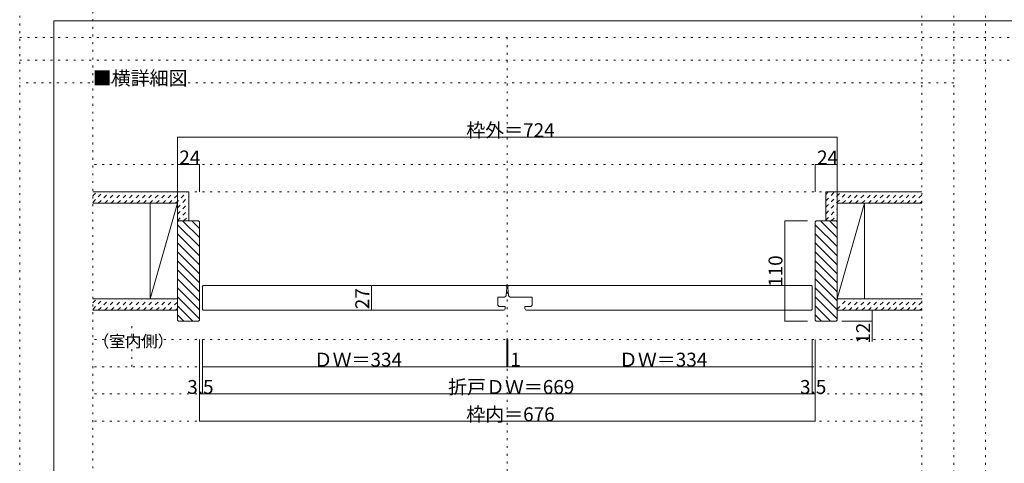
# Model space of a CAD drawing. Units: millimetres. Extents: x -14669 to 6160, y -4455 to 8413.
# Drawn here: x -6141 to 343, y 1194 to 4117 of the extents above; entities that cross this region are included whole.
import ezdxf

# ---------------------------------------------------------------- set-up
doc = ezdxf.new("R2010")
doc.units = ezdxf.units.MM
doc.header["$LTSCALE"] = 30
doc.linetypes.add('JWW_DASHED1', pattern=[1.693333, 0.846667, -0.846667])
doc.linetypes.add('JWW_HOJO', pattern=[1.693333, -1.27, 0.423333])
for name, color, linetype in [('0-0_補助線', 7, 'Continuous'), ('0-3_仕上げ', 7, 'Continuous'), ('0-4_枠', 7, 'Continuous'), ('0-6_扉', 7, 'Continuous'), ('0-A_文字', 7, 'Continuous'), ('0-B_寸法', 7, 'Continuous'), ('0-C_ハッチ', 7, 'Continuous'), ('F-0_補助線', 7, 'Continuous')]:
    doc.layers.add(name, color=color, linetype=linetype)

msp = doc.modelspace()

# ---------------------------------------------------------------- linework, layer by layer
at = {"layer": '0-0_補助線', "color": 120, "linetype": 'JWW_HOJO', "lineweight": 5}
for p, q in [((9.9, 3700), (-6140.1, 3700)), ((-200.1, 3162.5), (-5660, 3162.5)), ((-200.1, 2982.5), (-5660, 2982.5)), ((-200.1, 2010.5), (-5660, 2010.5)), ((-200.1, 1830.5), (-5660, 1830.5)), ((-200.1, 1650.5), (-5660, 1650.5)), ((-200.1, 1470.5), (-5660, 1470.5))]:
    msp.add_line(p, q, dxfattribs=at)
at = {"layer": '0-3_仕上げ', "color": 40, "linetype": 'Continuous', "lineweight": 5}
for p, q in [((-5660, 2982.5), (-5027, 2982.5)), ((-5102, 2202.5), (-5102, 2982.5)), ((-5027, 2790.5), (-5027, 2982.5)), ((-833, 2982.5), (-200.1, 2982.5)), ((-833, 2982.5), (-833, 2790.5)), ((-758, 2982.5), (-758, 2202.5)), ((-5660, 2907.5), (-5102, 2907.5)), ((-5282, 2277.5), (-5282, 2907.5)), ((-758, 2907.5), (-200.1, 2907.5)), ((-578, 2277.5), (-578, 2907.5)), ((-5660, 2277.5), (-5102, 2277.5)), ((-758, 2277.5), (-200.1, 2277.5)), ((-5660, 2202.5), (-5102, 2202.5)), ((-758, 2202.5), (-200.1, 2202.5))]:
    msp.add_line(p, q, dxfattribs=at)
at = {"layer": '0-3_仕上げ', "color": 7, "linetype": 'Continuous', "lineweight": 5}
for p, q in [((-5102, 2907.5), (-5282, 2277.5)), ((-578, 2907.5), (-758, 2277.5))]:
    msp.add_line(p, q, dxfattribs=at)
at = {"layer": '0-4_枠', "color": 92, "linetype": 'Continuous', "lineweight": 5}
for p, q in [((-5096, 2790.5), (-5102, 2784.5)), ((-5096, 2790.5), (-4964, 2790.5)), ((-4958, 2784.5), (-4964, 2790.5)), ((-896, 2790.5), (-902, 2784.5)), ((-896, 2790.5), (-764, 2790.5)), ((-758, 2784.5), (-764, 2790.5)), ((-5102, 2136.5), (-5102, 2784.5)), ((-4958, 2784.5), (-4958, 2136.5)), ((-902, 2136.5), (-902, 2784.5)), ((-758, 2784.5), (-758, 2136.5)), ((-5096, 2130.5), (-5102, 2136.5)), ((-5096, 2130.5), (-4964, 2130.5)), ((-4958, 2136.5), (-4964, 2130.5)), ((-896, 2130.5), (-902, 2136.5)), ((-896, 2130.5), (-764, 2130.5)), ((-758, 2136.5), (-764, 2130.5))]:
    msp.add_line(p, q, dxfattribs=at)
at = {"layer": '0-6_扉', "color": 200, "linetype": 'Continuous', "lineweight": 5}
for p, q in [((-4937, 2360.2), (-4932.8, 2364.5)), ((-4937, 2360.2), (-4932.8, 2364.5)), ((-4937, 2360.2), (-4932.8, 2364.5)), ((-4937, 2360.2), (-4932.8, 2364.5)), ((-4937, 2360.2), (-4932.8, 2364.5)), ((-4937, 2360.2), (-4932.8, 2364.5)), ((-4937, 2360.2), (-4932.8, 2364.5)), ((-4937, 2360.2), (-4932.8, 2364.5)), ((-4937, 2360.2), (-4937, 2206.7)), ((-4937, 2360.2), (-4937, 2206.7)), ((-4937, 2360.2), (-4937, 2206.7)), ((-4937, 2360.2), (-4937, 2206.7)), ((-4932.8, 2364.5), (-2581.5, 2364.5)), ((-4932.8, 2364.5), (-2843, 2364.5)), ((-2937.5, 2300.4), (-2933.1, 2351.4)), ((-2922.5, 2300.4), (-2927, 2351.4)), ((-927.3, 2364.5), (-2918.6, 2364.5)), ((-2915, 2364.5), (-2657, 2364.5)), ((-927.3, 2364.5), (-2657, 2364.5)), ((-1463, 2364.5), (-1013, 2364.5)), ((-923, 2360.2), (-927.3, 2364.5)), ((-923, 2360.2), (-927.3, 2364.5)), ((-923, 2360.2), (-927.3, 2364.5)), ((-923, 2360.2), (-927.3, 2364.5)), ((-923, 2360.2), (-923, 2206.7)), ((-923, 2360.2), (-923, 2206.7)), ((-2991.5, 2235), (-2991.5, 2289.5)), ((-2949.5, 2289.5), (-2991.5, 2289.5)), ((-2910.6, 2289.5), (-2766.5, 2289.5)), ((-2766.5, 2235), (-2766.5, 2289.4)), ((-4937, 2206.7), (-4932.8, 2202.5)), ((-4937, 2206.7), (-4932.8, 2202.5)), ((-4937, 2206.7), (-4932.8, 2202.5)), ((-4937, 2206.7), (-4932.8, 2202.5)), ((-4937, 2206.7), (-4932.8, 2202.5)), ((-4937, 2206.7), (-4932.8, 2202.5)), ((-4937, 2206.7), (-4932.8, 2202.5)), ((-4937, 2206.7), (-4932.8, 2202.5)), ((-2991.5, 2235), (-2983.1, 2226.5)), ((-2983.1, 2226.5), (-2943.5, 2226.5)), ((-2943.5, 2226.5), (-2943.5, 2214.5)), ((-2943.5, 2226.5), (-2943.5, 2214.5)), ((-2943.5, 2214.5), (-2943.5, 2215.3)), ((-2775, 2226.5), (-2814.5, 2226.5)), ((-2814.5, 2214.5), (-2814.5, 2226.5)), ((-2775, 2226.5), (-2766.5, 2235)), ((-923, 2206.7), (-927.3, 2202.5)), ((-923, 2206.7), (-927.3, 2202.5)), ((-923, 2206.7), (-927.3, 2202.5)), ((-923, 2206.7), (-927.3, 2202.5)), ((-2955.5, 2202.5), (-4932.8, 2202.5)), ((-927.3, 2202.5), (-2802.5, 2202.5)), ((-2595.5, 2202.5), (-2802.5, 2202.5)), ((-1795.7, 2202.5), (-1195.7, 2202.5)), ((-1463, 2202.5), (-1013, 2202.5))]:
    msp.add_line(p, q, dxfattribs=at)
for centre, start, end in [((-2945, 2352.5), 355, 90), ((-2945, 2352.5), 355, 90), ((-2915, 2352.5), 90, 185), ((-2949.5, 2301.5), 270, 355), ((-2910.6, 2301.5), 185, 270), ((-2955.5, 2214.5), 270, 0), ((-2955.5, 2214.5), 270, 0), ((-2802.5, 2214.5), 180, 270)]:
    msp.add_arc(centre, 12, start, end, dxfattribs=at)
at = {"layer": '0-B_寸法', "color": 120, "linetype": 'Continuous', "lineweight": 5}
for p, q in [((-5102, 3342.5), (-758, 3342.5)), ((-5102, 3342.5), (-5102, 2982.5)), ((-758, 3342.5), (-758, 2982.5)), ((-5102, 3162.5), (-4958, 3162.5)), ((-5102, 3162.5), (-5102, 2982.5)), ((-4958, 3162.5), (-4958, 2982.5)), ((-902, 3162.5), (-758, 3162.5)), ((-902, 3162.5), (-902, 2982.5)), ((-758, 3162.5), (-758, 2982.5)), ((-1103, 2790.5), (-1103, 2130.5)), ((-1103, 2790.5), (-953, 2790.5)), ((-3824.6, 2364.5), (-3824.6, 2202.5)), ((-526.3, 2202.5), (-728, 2202.5)), ((-526.3, 2202.5), (-526.3, 1995.6)), ((-1103, 2130.5), (-953, 2130.5)), ((-526.3, 2130.5), (-728, 2130.5)), ((-4958, 1650.5), (-4958, 2010.5)), ((-4937, 1830.5), (-4937, 2010.5)), ((-2933.1, 1830.5), (-2933.1, 2010.5)), ((-2927, 1830.5), (-2927, 2010.5)), ((-923, 1830.5), (-923, 2010.5)), ((-902, 1650.5), (-902, 2010.5)), ((-4937, 1830.5), (-2933.1, 1830.5)), ((-4937, 1650.5), (-4937, 1830.5)), ((-2933.1, 1830.5), (-2927, 1830.5)), ((-2927, 1830.5), (-923, 1830.5)), ((-923, 1650.5), (-923, 1830.5)), ((-4958, 1650.5), (-4937, 1650.5)), ((-4958, 1470.5), (-4958, 1650.5)), ((-4937, 1650.5), (-923, 1650.5)), ((-923, 1650.5), (-902, 1650.5)), ((-902, 1470.5), (-902, 1650.5)), ((-4958, 1470.5), (-902, 1470.5))]:
    msp.add_line(p, q, dxfattribs=at)
at = {"layer": '0-B_寸法', "color": 7, "linetype": 'Continuous', "lineweight": 5, "const_width": 3}
for points in [[(-5100.5, 3342.5, 0.414214), (-5102, 3344, 0.414214), (-5103.5, 3342.5, 0.414214), (-5102, 3341, 0.414214)], [(-756.5, 3342.5, 0.414214), (-758, 3344, 0.414214), (-759.5, 3342.5, 0.414214), (-758, 3341, 0.414214)], [(-5100.5, 3162.5, 0.414214), (-5102, 3164, 0.414214), (-5103.5, 3162.5, 0.414214), (-5102, 3161, 0.414214)], [(-4956.5, 3162.5, 0.414214), (-4958, 3164, 0.414214), (-4959.5, 3162.5, 0.414214), (-4958, 3161, 0.414214)], [(-900.5, 3162.5, 0.414214), (-902, 3164, 0.414214), (-903.5, 3162.5, 0.414214), (-902, 3161, 0.414214)], [(-756.5, 3162.5, 0.414214), (-758, 3164, 0.414214), (-759.5, 3162.5, 0.414214), (-758, 3161, 0.414214)], [(-1101.5, 2790.5, 0.414214), (-1103, 2792, 0.414214), (-1104.5, 2790.5, 0.414214), (-1103, 2789, 0.414214)], [(-3823.1, 2364.5, 0.414214), (-3824.6, 2366, 0.414214), (-3826.1, 2364.5, 0.414214), (-3824.6, 2363, 0.414214)], [(-3823.1, 2202.5, 0.414214), (-3824.6, 2204, 0.414214), (-3826.1, 2202.5, 0.414214), (-3824.6, 2201, 0.414214)], [(-524.8, 2202.5, 0.414214), (-526.3, 2204, 0.414214), (-527.8, 2202.5, 0.414214), (-526.3, 2201, 0.414214)], [(-1101.5, 2130.5, 0.414214), (-1103, 2132, 0.414214), (-1104.5, 2130.5, 0.414214), (-1103, 2129, 0.414214)], [(-524.8, 2130.5, 0.414214), (-526.3, 2132, 0.414214), (-527.8, 2130.5, 0.414214), (-526.3, 2129, 0.414214)], [(-4935.5, 1830.5, 0.414214), (-4937, 1832, 0.414214), (-4938.5, 1830.5, 0.414214), (-4937, 1829, 0.414214)], [(-2931.6, 1830.5, 0.414214), (-2933.1, 1832, 0.414214), (-2934.6, 1830.5, 0.414214), (-2933.1, 1829, 0.414214)], [(-2925.5, 1830.5, 0.414214), (-2927, 1832, 0.414214), (-2928.5, 1830.5, 0.414214), (-2927, 1829, 0.414214)], [(-921.5, 1830.5, 0.414214), (-923, 1832, 0.414214), (-924.5, 1830.5, 0.414214), (-923, 1829, 0.414214)], [(-4956.5, 1650.5, 0.414214), (-4958, 1652, 0.414214), (-4959.5, 1650.5, 0.414214), (-4958, 1649, 0.414214)], [(-4935.5, 1650.5, 0.414214), (-4937, 1652, 0.414214), (-4938.5, 1650.5, 0.414214), (-4937, 1649, 0.414214)], [(-921.5, 1650.5, 0.414214), (-923, 1652, 0.414214), (-924.5, 1650.5, 0.414214), (-923, 1649, 0.414214)], [(-900.5, 1650.5, 0.414214), (-902, 1652, 0.414214), (-903.5, 1650.5, 0.414214), (-902, 1649, 0.414214)], [(-4956.5, 1470.5, 0.414214), (-4958, 1472, 0.414214), (-4959.5, 1470.5, 0.414214), (-4958, 1469, 0.414214)], [(-900.5, 1470.5, 0.414214), (-902, 1472, 0.414214), (-903.5, 1470.5, 0.414214), (-902, 1469, 0.414214)]]:
    msp.add_lwpolyline(points, format="xyb", close=True, dxfattribs=at)
at = {"layer": '0-C_ハッチ', "color": 120, "linetype": 'JWW_DASHED1', "lineweight": 5}
for p, q in [((-5660, 2913.1), (-5590.6, 2982.5)), ((-5660, 2955.5), (-5633, 2982.5)), ((-5623.2, 2907.5), (-5548.2, 2982.5)), ((-5580.8, 2907.5), (-5505.8, 2982.5)), ((-5538.3, 2907.5), (-5463.3, 2982.5)), ((-5495.9, 2907.5), (-5420.9, 2982.5)), ((-5453.5, 2907.5), (-5378.5, 2982.5)), ((-5411, 2907.5), (-5336, 2982.5)), ((-5368.6, 2907.5), (-5293.6, 2982.5)), ((-5326.2, 2907.5), (-5251.2, 2982.5)), ((-5283.8, 2907.5), (-5208.8, 2982.5)), ((-5241.3, 2907.5), (-5166.3, 2982.5)), ((-5198.9, 2907.5), (-5123.9, 2982.5)), ((-5156.5, 2907.5), (-5081.5, 2982.5)), ((-5114.1, 2907.5), (-5039.1, 2982.5)), ((-5102, 2877.1), (-5027, 2952.1)), ((-833, 2880.9), (-731.5, 2982.5)), ((-833, 2923.3), (-773.9, 2982.5)), ((-833, 2965.7), (-816.3, 2982.5)), ((-833, 2838.5), (-689, 2982.5)), ((-721.6, 2907.5), (-646.6, 2982.5)), ((-679.2, 2907.5), (-604.2, 2982.5)), ((-636.8, 2907.5), (-561.8, 2982.5)), ((-594.3, 2907.5), (-519.3, 2982.5)), ((-551.9, 2907.5), (-476.9, 2982.5)), ((-509.5, 2907.5), (-434.5, 2982.5)), ((-467, 2907.5), (-392, 2982.5)), ((-424.6, 2907.5), (-349.6, 2982.5)), ((-382.2, 2907.5), (-307.2, 2982.5)), ((-339.8, 2907.5), (-264.8, 2982.5)), ((-297.3, 2907.5), (-222.3, 2982.5)), ((-254.9, 2907.5), (-200.1, 2962.3)), ((-212.5, 2907.5), (-200.1, 2919.9)), ((-5102, 2834.6), (-5027, 2909.6)), ((-5102, 2792.2), (-5027, 2867.2)), ((-833, 2796), (-758, 2871)), ((-5061.4, 2790.5), (-5027, 2824.8)), ((-796.2, 2790.5), (-758, 2828.6)), ((-5660, 2208.1), (-5590.6, 2277.5)), ((-5660, 2250.5), (-5633, 2277.5)), ((-5623.2, 2202.5), (-5548.2, 2277.5)), ((-5580.8, 2202.5), (-5505.8, 2277.5)), ((-5538.3, 2202.5), (-5463.3, 2277.5)), ((-5495.9, 2202.5), (-5420.9, 2277.5)), ((-5453.5, 2202.5), (-5378.5, 2277.5)), ((-5411, 2202.5), (-5336, 2277.5)), ((-5368.6, 2202.5), (-5293.6, 2277.5)), ((-5326.2, 2202.5), (-5251.2, 2277.5)), ((-5283.8, 2202.5), (-5208.8, 2277.5)), ((-5241.3, 2202.5), (-5166.3, 2277.5)), ((-5198.9, 2202.5), (-5123.9, 2277.5)), ((-758, 2208.5), (-689, 2277.5)), ((-721.6, 2202.5), (-646.6, 2277.5)), ((-679.2, 2202.5), (-604.2, 2277.5)), ((-636.8, 2202.5), (-561.8, 2277.5)), ((-594.3, 2202.5), (-519.3, 2277.5)), ((-551.9, 2202.5), (-476.9, 2277.5)), ((-509.5, 2202.5), (-434.5, 2277.5)), ((-467, 2202.5), (-392, 2277.5)), ((-424.6, 2202.5), (-349.6, 2277.5)), ((-382.2, 2202.5), (-307.2, 2277.5)), ((-339.8, 2202.5), (-264.8, 2277.5)), ((-297.3, 2202.5), (-222.3, 2277.5)), ((-5156.5, 2202.5), (-5102, 2256.9)), ((-5114.1, 2202.5), (-5102, 2214.5)), ((-254.9, 2202.5), (-200.1, 2257.3)), ((-212.5, 2202.5), (-200.1, 2214.9))]:
    msp.add_line(p, q, dxfattribs=at)
at = {"layer": '0-C_ハッチ', "color": 120, "linetype": 'Continuous', "lineweight": 5}
for p, q in [((-5067.8, 2790.5), (-4958, 2680.7)), ((-5008.4, 2790.5), (-4958, 2740.1)), ((-867.8, 2790.5), (-758, 2680.7)), ((-808.4, 2790.5), (-758, 2740.1)), ((-5102, 2765.3), (-4958, 2621.3)), ((-902, 2765.3), (-758, 2621.3)), ((-5102, 2705.9), (-4958, 2561.9)), ((-902, 2705.9), (-758, 2561.9)), ((-5102, 2646.5), (-4958, 2502.5)), ((-902, 2646.5), (-758, 2502.5)), ((-5102, 2587.1), (-4958, 2443.1)), ((-902, 2587.1), (-758, 2443.1)), ((-5102, 2527.7), (-4958, 2383.7)), ((-5102, 2468.3), (-4958, 2324.3)), ((-5102, 2468.3), (-4958, 2324.3)), ((-902, 2527.7), (-758, 2383.7)), ((-902, 2468.3), (-758, 2324.3)), ((-902, 2468.3), (-758, 2324.3)), ((-5102, 2409), (-4958, 2265)), ((-5102, 2409), (-4958, 2265)), ((-902, 2409), (-758, 2265)), ((-902, 2409), (-758, 2265)), ((-5102, 2349.6), (-4958, 2205.6)), ((-902, 2349.6), (-758, 2205.6)), ((-5102, 2290.2), (-4958, 2146.2)), ((-902, 2290.2), (-758, 2146.2)), ((-5102, 2230.8), (-5001.7, 2130.5)), ((-902, 2230.8), (-801.7, 2130.5)), ((-5102, 2171.4), (-5061.1, 2130.5)), ((-902, 2171.4), (-861.1, 2130.5))]:
    msp.add_line(p, q, dxfattribs=at)
at = {"layer": '0-C_ハッチ', "color": 120, "linetype": 'JWW_HOJO', "lineweight": 5}
msp.add_line((-5402, 1830.5), (-5402, 2129), dxfattribs=at)
at = {"layer": 'F-0_補助線', "color": 120, "linetype": 'JWW_HOJO', "lineweight": 5}
for p, q in [((-6140.1, -4455), (-6140.1, 4425)), ((-5660, 4425), (-5660, -4455)), ((-200.1, -4455), (-200.1, 4425)), ((9.9, -4455), (9.9, 4425)), ((219.9, -4455), (219.9, 4425)), ((-6141, 4000), (6159, 4000)), ((-2930, 4000), (-2930, -3540)), ((-6141, 3850), (6159, 3850))]:
    msp.add_line(p, q, dxfattribs=at)
at = {"layer": 'F-0_補助線', "color": 3, "linetype": 'Continuous', "lineweight": 0}
for p, q in [((-5916, 4110), (5934, 4110)), ((-5916, -4140), (-5916, 4110))]:
    msp.add_line(p, q, dxfattribs=at)

# ---------------------------------------------------------------- texts
at = {"layer": '0-A_文字', "color": 7, "linetype": 'Continuous', "lineweight": 5, "attachment_point": 7}
for s, insert, char_height, width in [('{\\fＭＳ ゴシック|b0|i0|c128|p49;■横詳細図}', (-5660, 3685.7), 91.44, 600), ('{\\fＭＳ ゴシック|b0|i0|c128|p49;（室内側）}', (-5657, 1959.3), 77.724, 510)]:
    msp.add_mtext(s, dxfattribs=dict(at, insert=insert, char_height=char_height, width=width))
at = {"layer": '0-B_寸法', "color": 7, "linetype": 'Continuous', "lineweight": 211, "char_height": 91.44, "attachment_point": 7}
for s, insert, width in [('{\\fＭＳ ゴシック|b0|i0|c128|p49;枠外＝724}', (-3200, 3343.2), 540), ('{\\fＭＳ ゴシック|b0|i0|c128|p49;24}', (-5090, 3163.2), 120), ('{\\fＭＳ ゴシック|b0|i0|c128|p49;24}', (-890, 3163.2), 120), ('{\\fＭＳ ゴシック|b0|i0|c128|p49;ＤＷ＝334}', (-4205.1, 1831.2), 540), ('{\\fＭＳ ゴシック|b0|i0|c128|p49;1}', (-2910.2, 1831.2), 60), ('{\\fＭＳ ゴシック|b0|i0|c128|p49;ＤＷ＝334}', (-2195, 1831.2), 540), ('{\\fＭＳ ゴシック|b0|i0|c128|p49;折戸ＤＷ＝669}', (-3320, 1651.2), 780), ('{\\fＭＳ ゴシック|b0|i0|c128|p49;3.5}', (-5037.5, 1651.2), 180), ('{\\fＭＳ ゴシック|b0|i0|c128|p49;3.5}', (-1002.5, 1651.2), 180), ('{\\fＭＳ ゴシック|b0|i0|c128|p49;枠内＝676}', (-3200, 1471.2), 540)]:
    msp.add_mtext(s, dxfattribs=dict(at, insert=insert, width=width))
at = {"layer": '0-B_寸法', "color": 7, "linetype": 'Continuous', "lineweight": 211, "char_height": 91.44, "attachment_point": 7, "rotation": 90}
for s, insert, width in [('{\\fＭＳ ゴシック|b0|i0|c128|p49;110}', (-1118, 2356.2), 180), ('{\\fＭＳ ゴシック|b0|i0|c128|p49;27}', (-3839.6, 2209.2), 120), ('{\\fＭＳ ゴシック|b0|i0|c128|p49;12}', (-541.3, 1981.9), 120)]:
    msp.add_mtext(s, dxfattribs=dict(at, insert=insert, width=width))

doc.saveas('drawing.dxf')
